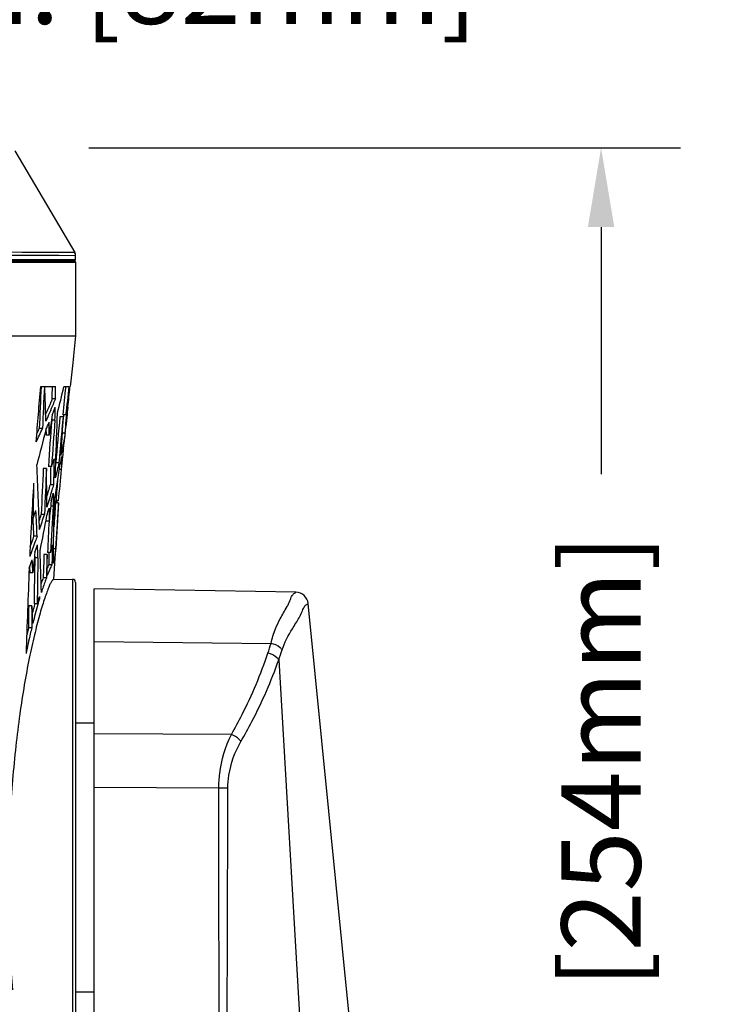
# Model space of a CAD drawing. Units: inches. Extents: x -0.1 to 96.1, y -0.1 to 60.1.
# Drawn here: x 70.7 to 75.1, y 32.8 to 39.1 of the extents above; entities that cross this region are included whole.
import ezdxf

# ---------------------------------------------------------------- set-up
doc = ezdxf.new("R2010")
doc.units = ezdxf.units.IN
doc.header["$MEASUREMENT"] = 0
doc.layers.add('1', color=7, linetype='Continuous')
doc.styles.get("Standard").update_dxf_attribs({"font": 'arial.ttf'})
doc.dimstyles.get("Standard").update_dxf_attribs({"dimtxt": 0.18, "dimasz": 0.18, "dimexe": 0.18, "dimexo": 0.0625, "dimgap": 0.09, "dimtad": 0, "dimtih": 1, "dimtoh": 1, "dimdec": 4, "dimzin": 0, "dimdsep": 46, "dimtxsty": 'Standard', "dimcen": 0.09, "dimadec": 0, "dimazin": 0, "dimtfac": 1, "dimtdec": 4, "dimtofl": 0, "dimtmove": 0, "dimatfit": 3, "dimfxl": 1, "dimtolj": 1, "dimtzin": 0, "dimarcsym": 0})

# ---------------------------------------------------------------- blocks, each defined once
blk = doc.blocks.new('*D85')
at = {"layer": '1', "color": 0, "lineweight": -2, "transparency": 16777216}
for p, q in [((71.0927, 38.2471), (74.8223, 38.2471)), ((74.3223, 37.7471), (74.3223, 36.1891)), ((74.3223, 28.7441), (74.3223, 30.302)), ((66.6664, 28.2441), (74.8223, 28.2441))]:
    blk.add_line(p, q, dxfattribs=at)
at = {"layer": '1', "color": 0, "transparency": 16777216}
for points in [[(74.239, 37.7471), (74.4056, 37.7471), (74.3223, 38.2471)], [(74.239, 28.7441), (74.4056, 28.7441), (74.3223, 28.2441)]]:
    blk.add_solid(points, dxfattribs=at)
at = {"layer": 'Defpoints', "color": 0, "transparency": 16777216}
for p in [(70.5927, 38.2471), (74.3223, 38.2471), (66.1664, 28.2441)]:
    blk.add_point(p, dxfattribs=at)
at = {"layer": '1', "color": 0, "transparency": 16777216, "insert": (74.3223, 33.2456), "char_height": 0.5, "attachment_point": 5, "rotation": 90}
blk.add_mtext('\\A1;10.0in. [254mm]', dxfattribs=at)
blk = doc.blocks.new('*D93')
at = {"layer": '1', "color": 0, "lineweight": -2, "transparency": 16777216}
for p, q in [((64.5543, 37.4979), (64.5543, 39.7782)), ((67.7784, 37.4979), (67.7784, 39.7782)), ((64.0543, 39.2782), (63.5543, 39.2782)), ((68.2784, 39.2782), (68.7784, 39.2782))]:
    blk.add_line(p, q, dxfattribs=at)
at = {"layer": '1', "color": 0, "transparency": 16777216}
for points in [[(64.0543, 39.3615), (64.0543, 39.1948), (64.5543, 39.2782)], [(68.2784, 39.3615), (68.2784, 39.1948), (67.7784, 39.2782)]]:
    blk.add_solid(points, dxfattribs=at)
at = {"layer": 'Defpoints', "color": 0, "transparency": 16777216}
for p in [(67.7784, 39.2782), (64.5543, 36.9979), (67.7784, 36.9979)]:
    blk.add_point(p, dxfattribs=at)
at = {"layer": '1', "color": 0, "transparency": 16777216, "insert": (71.3569, 39.2782), "char_height": 0.5, "attachment_point": 5}
blk.add_mtext('\\A1;3.2in. [82mm]', dxfattribs=at)
blk = doc.blocks.new('*D95')
at = {"layer": '1', "color": 0, "lineweight": -2, "transparency": 16777216}
for p, q in [((65.1034, 37.0502), (65.1034, 41.0428)), ((67.2294, 37.0502), (67.2294, 41.0428)), ((64.6034, 40.5428), (64.1034, 40.5428)), ((67.7294, 40.5428), (68.2294, 40.5428))]:
    blk.add_line(p, q, dxfattribs=at)
at = {"layer": '1', "color": 0, "transparency": 16777216}
for points in [[(64.6034, 40.6261), (64.6034, 40.4594), (65.1034, 40.5428)], [(67.7294, 40.6261), (67.7294, 40.4594), (67.2294, 40.5428)]]:
    blk.add_solid(points, dxfattribs=at)
at = {"layer": 'Defpoints', "color": 0, "transparency": 16777216}
for p in [(67.2294, 40.5428), (65.1034, 36.5502), (67.2294, 36.5502)]:
    blk.add_point(p, dxfattribs=at)
at = {"layer": '1', "color": 0, "transparency": 16777216, "insert": (70.8122, 40.5428), "char_height": 0.5, "attachment_point": 5}
blk.add_mtext('\\A1;2.1in. [54mm]', dxfattribs=at)

msp = doc.modelspace()

# ---------------------------------------------------------------- linework, layer by layer
at = {"layer": '1', "linetype": 'Continuous'}
for p, q in [((70.6266, 38.2277), (71.0034, 37.587)), ((71.0034, 37.587), (66.1664, 37.6047)), ((71.0089, 37.5671), (66.1664, 37.5847)), ((70.6728, 37.5882), (69.8591, 37.5911)), ((71.0047, 37.5671), (70.9058, 37.5675)), ((71.0081, 37.5749), (71.0068, 37.5797)), ((71.0088, 37.5698), (71.0081, 37.5749)), ((71.0089, 37.5674), (71.0088, 37.5698)), ((71.0089, 37.5671), (71.0089, 37.5674)), ((71.0089, 37.5424), (71.0089, 37.5671)), ((61.3238, 37.5424), (71.0089, 37.5424)), ((61.3238, 37.5266), (71.0089, 37.5266)), ((61.3359, 37.5345), (71.001, 37.5345)), ((71.0089, 37.5266), (71.0089, 37.062)), ((69.6978, 37.062), (71.0089, 37.062)), ((70.7893, 36.7416), (70.7918, 36.7416)), ((70.7918, 36.7416), (70.8122, 36.7416)), ((70.8146, 36.7416), (70.8829, 36.7416)), ((70.9347, 36.7416), (70.9666, 36.7416)), ((70.9736, 36.7416), (70.9749, 36.7416)), ((70.8817, 36.6653), (70.8616, 36.6653)), ((70.948, 36.5644), (70.9281, 36.5644)), ((70.9338, 36.5644), (70.9327, 36.5517)), ((70.9603, 36.6126), (70.9602, 36.6111)), ((70.8592, 36.5477), (70.8588, 36.5304)), ((70.8788, 36.5304), (70.8588, 36.5304)), ((70.9306, 36.5518), (70.9107, 36.5518)), ((70.8001, 36.4774), (70.7799, 36.4774)), ((70.8426, 36.4365), (70.8225, 36.4365)), ((70.9426, 36.4487), (70.9236, 36.4487)), ((70.9236, 36.448), (70.9236, 36.4486)), ((70.9317, 36.3478), (70.9303, 36.336)), ((70.9321, 36.3517), (70.9317, 36.3478)), ((70.8843, 36.2607), (70.8841, 36.2601)), ((70.9041, 36.2607), (70.8843, 36.2607)), ((70.8256, 36.2267), (70.8056, 36.2267)), ((70.8579, 36.2393), (70.8379, 36.2393)), ((70.9184, 36.2194), (70.9069, 36.2194)), ((70.8697, 36.1236), (70.8498, 36.1236)), ((70.8847, 36.0095), (70.8952, 36.1469)), ((70.902, 36.0097), (70.8823, 36.0097)), ((70.8998, 36.0223), (70.8853, 36.0223)), ((70.8911, 36.0223), (70.8895, 36.0097)), ((70.8127, 35.9356), (70.7927, 35.9356)), ((70.842, 35.9757), (70.8419, 35.8943)), ((70.8668, 35.9883), (70.8519, 35.9883)), ((70.7408, 35.9142), (70.7319, 35.9142)), ((70.7413, 35.9154), (70.7413, 35.9142)), ((70.822, 35.8981), (70.822, 35.8943)), ((70.822, 35.8981), (70.822, 35.8943)), ((70.8419, 35.8943), (70.822, 35.8943)), ((70.8799, 35.6603), (70.8943, 35.8766)), ((70.8799, 35.6603), (70.894, 35.8723)), ((70.8941, 35.8745), (70.8943, 35.8766)), ((70.7665, 35.7985), (70.7465, 35.7985)), ((70.751, 35.6845), (70.7518, 35.6632)), ((70.751, 35.6845), (70.7518, 35.6632)), ((70.8297, 35.6846), (70.8098, 35.6846)), ((70.8519, 35.6972), (70.8321, 35.6972)), ((70.8835, 35.7186), (70.8698, 35.7186)), ((70.7718, 35.6632), (70.7518, 35.6632)), ((70.8698, 35.6314), (70.8686, 35.6314)), ((70.8721, 35.529), (70.8799, 35.6603)), ((70.7167, 35.5966), (70.7182, 35.6036)), ((70.7181, 35.6033), (70.72, 35.5692)), ((70.7401, 35.5692), (70.72, 35.5692)), ((70.8599, 35.6184), (70.8401, 35.6184)), ((70.8248, 35.5363), (70.8049, 35.5363)), ((70.8721, 35.529), (70.9895, 35.5269)), ((70.9895, 35.5269), (70.9895, 32.0223)), ((71.0089, 35.5073), (71.0089, 32.042)), ((71.127, 24.6722), (71.127, 35.4675)), ((72.3983, 35.4454), (71.127, 35.4675)), ((70.7811, 35.405), (70.7765, 35.405)), ((70.7806, 35.4191), (70.7811, 35.405)), ((72.7371, 32.7577), (72.4753, 35.3745)), ((70.7332, 35.3595), (70.7132, 35.3595)), ((70.7669, 35.3721), (70.747, 35.3721)), ((70.7326, 35.222), (70.7126, 35.222)), ((71.127, 35.1346), (72.2413, 35.1234)), ((72.2897, 35.0199), (72.4628, 32.0619)), ((71.127, 34.6211), (71.0089, 34.6211)), ((71.9915, 34.5496), (71.127, 34.5544)), ((71.9124, 34.2106), (71.127, 34.2149)), ((71.9694, 34.2107), (71.9124, 34.2106)), ((71.0089, 32.9282), (71.127, 32.9282))]:
    msp.add_line(p, q, dxfattribs=at)
for points in [[(70.9058, 37.5675), (70.8607, 37.5677), (70.8076, 37.5679), (70.7466, 37.5681), (70.6778, 37.5683), (70.5173, 37.5689)], [(70.9375, 37.5872), (70.8555, 37.5875), (70.8025, 37.5877), (70.7416, 37.5879), (70.6728, 37.5882)], [(71.0034, 37.587), (70.9663, 37.5871), (70.9375, 37.5872)], [(71.0068, 37.5797), (71.0049, 37.5844), (71.0034, 37.587)]]:
    msp.add_lwpolyline(points, dxfattribs=at)
for centre, radius, start, end in [((70.9695, 37.5671), 0.0394, 0.45557, 30.46554), ((71.001, 37.5424), 0.00787, 270, 0), ((71.001, 37.5266), 0.00787, 0, 90), ((61.2715, 36.3354), 9.5518, 1.13395, 2.43756), ((54.8064, 36.9488), 16.0577, 358.98855, 359.26078), ((54.6596, 36.96), 16.2248, 358.95927, 359.2287), ((52.6341, 41.004), 18.7905, 346.36244, 346.88887), ((89.9809, 34.6511), 19.1486, 173.73237, 174.26545), ((89.7858, 34.6718), 18.9327, 173.72367, 174.26283), ((59.3177, 37.8794), 11.7113, 353.79007, 354.42476), ((84.1385, 34.5047), 13.4355, 171.18002, 171.73348), ((66.7911, 38.224), 4.3959, 337.82513, 338.48473), ((43.8123, 37.1786), 27.0743, 358.62819, 358.80041), ((59.1425, 37.6321), 11.8593, 354.27301, 355.06267), ((65.7964, 38.6376), 5.4732, 336.67838, 337.21277), ((86.5931, 35.2552), 15.7859, 175.36643, 176.42568), ((47.3978, 36.4301), 23.4448, 0.0156, 0.21442), ((86.5322, 35.2558), 15.7052, 175.34488, 176.40961), ((105.1151, 34.1863), 34.2662, 176.04143, 176.21445), ((60.4566, 37.4985), 10.5188, 354.41379, 354.83575), ((63.0025, 40.043), 8.5742, 334.81075, 335.42696), ((91.3461, 30.999), 21.2406, 165.07168, 165.69139), ((63.6999, 39.7162), 7.7857, 335.15776, 335.41837), ((81.3718, 35.7543), 10.4712, 176.20118, 176.97027), ((70.3172, 36.4426), 0.6217, 351.2248, 354.24368), ((93.8918, 33.9343), 23.0868, 173.99926, 174.11743), ((65.9375, 37.8474), 5.1765, 341.90178, 342.44789), ((100.2325, 33.2844), 29.4607, 174.12406, 174.28236), ((99.0047, 34.8325), 28.2335, 177.16949, 177.76083), ((98.8147, 34.8358), 28.0236, 177.15489, 177.75066), ((1.2184, 35.541), 69.6106, 0.36348, 0.564418), ((111.6904, 32.2724), 40.9626, 174.47051, 174.74747), ((102.1402, 34.24), 31.4528, 176.54985, 176.94871), ((67.418, 37.0786), 3.5622, 343.14808, 344.44787), ((97.784, 33.9559), 26.978, 175.3435, 175.6342), ((68.242, 36.7631), 2.7165, 344.18196, 345.20914), ((91.6706, 33.735), 20.9403, 173.72818, 174.08134), ((119.2713, 32.7967), 48.4956, 176.20118, 176.38155), ((128.6907, 32.1797), 57.9154, 176.208203, 176.496776), ((65.0068, 36.2875), 5.9018, 356.00787, 357.30252), ((64.7678, 38.2759), 6.4229, 338.42652, 338.87641), ((45.0088, 34.7213), 25.7802, 2.39453, 2.75658), ((65.2, 37.7382), 5.8761, 341.72515, 342.13549), ((65.7159, 37.575), 5.3539, 341.11053, 342.16998), ((64.836, 37.7571), 6.2646, 343.03035, 343.47898), ((93.4569, 34.6862), 22.6276, 176.70105, 177.4391), ((100.6959, 34.3237), 30.0062, 176.96149, 177.42571), ((42.959, 34.6217), 27.8123, 2.42483, 2.66361), ((93.1319, 34.7033), 22.322, 176.94127, 177.4479), ((65.3937, 37.6892), 5.6769, 339.84216, 340.54524), ((95.9078, 33.2418), 25.2751, 174.42428, 174.71653), ((65.8471, 37.4278), 5.2014, 340.5701, 341.11785), ((30.9687, 34.1315), 39.8326, 2.20368, 2.3208), ((-33.7427, 32.5318), 104.5766, 1.596431, 1.739602), ((98.6829, 34.6866), 27.8909, 177.94929, 178.25408), ((98.8665, 34.6784), 28.0549, 177.94459, 178.2476), ((90.0231, 35.412), 19.184, 179.14817, 179.38367), ((58.0365, 38.405), 13.0983, 348.06909, 348.27901), ((89.5223, 35.4181), 18.6634, 178.99901, 179.3853), ((64.8073, 37.8009), 6.3061, 339.60786, 340.0625), ((42.0312, 33.9834), 28.7526, 3.16178, 3.32416), ((115.4344, 34.7703), 44.6915, 178.85521, 179.22844), ((114.7353, 34.7758), 43.9725, 178.84373, 179.22307), ((70.9203, 35.5835), 0.0695, 136.50357, 138.07077), ((118.3851, 33.5646), 47.7117, 177.55915, 178.20375), ((72.2868, 34.9746), 1.5848, 159.23897, 160.62316), ((70.9892, 35.5073), 0.0197, 0, 89), ((72.3969, 35.3666), 0.0787, 5.7132, 89.00029), ((66.033, 36.7801), 4.9389, 343.43586, 344.00354), ((35.01, 33.3114), 35.7819, 3.10551, 3.28139), ((71.8331, 35.6344), 0.5805, 331.25687, 332.15883), ((72.0406, 35.5017), 0.4358, 330.13573, 331.34037), ((75.0004, 34.1926), 4.4096, 166.5004, 167.1901), ((71.0405, 35.4635), 1.2481, 341.22173, 344.18518)]:
    msp.add_arc(centre, radius, start, end, dxfattribs=at)
for points, knots in [([(71.0089, 37.062), (71.0039, 37.0055), (70.9936, 36.8986), (70.9807, 36.7919), (70.9749, 36.7416)], [0, 0, 0, 0, 0.528343, 1, 1, 1, 1]), ([(70.8616, 36.6653), (70.8583, 36.6572), (70.8448, 36.6245), (70.831, 36.592), (70.8203, 36.5677)], [0, 0, 0, 0, 0.249307, 1, 1, 1, 1]), ([(70.8817, 36.6653), (70.8769, 36.6535), (70.8574, 36.6063), (70.837, 36.5594), (70.8214, 36.5244)], [0, 0, 0, 0, 0.249021, 1, 1, 1, 1]), ([(70.9602, 36.6111), (70.9578, 36.59), (70.9494, 36.5131), (70.9412, 36.4362), (70.9357, 36.3803)], [0, 0, 0, 0, 0.274091, 1, 1, 1, 1]), ([(70.9426, 36.4487), (70.9413, 36.4368), (70.9346, 36.3894), (70.9235, 36.3427), (70.9152, 36.3077)], [0, 0, 0, 0, 0.248262, 1, 1, 1, 1]), ([(70.877, 36.0315), (70.8828, 36.0686), (70.8944, 36.1427), (70.9065, 36.2168), (70.9125, 36.2538)], [0, 0, 0, 0, 0.49993, 1, 1, 1, 1]), ([(70.8697, 36.1236), (70.8664, 36.1118), (70.853, 36.0646), (70.8386, 36.0177), (70.8276, 35.9826)], [0, 0, 0, 0, 0.249255, 1, 1, 1, 1]), ([(70.8686, 35.63), (70.8694, 35.6969), (70.8712, 35.8308), (70.875, 35.9646), (70.877, 36.0315)], [0, 0, 0, 0, 0.499986, 1, 1, 1, 1]), ([(70.7665, 35.7985), (70.7627, 35.7878), (70.7476, 35.7454), (70.732, 35.7031), (70.72, 35.6714)], [0, 0, 0, 0, 0.249425, 1, 1, 1, 1]), ([(70.8835, 35.7186), (70.8828, 35.7113), (70.8796, 35.682), (70.8742, 35.6531), (70.8698, 35.6314)], [0, 0, 0, 0, 0.248781, 1, 1, 1, 1]), ([(70.8401, 35.6184), (70.8393, 35.617), (70.8357, 35.6109), (70.8326, 35.6046), (70.8304, 35.5996)], [0, 0, 0, 0, 0.226737, 1, 1, 1, 1]), ([(70.8599, 35.6184), (70.8545, 35.6096), (70.8446, 35.5873), (70.8357, 35.5648), (70.8307, 35.5517)], [0, 0, 0, 0, 0.423718, 1, 1, 1, 1]), ([(70.8721, 35.529), (70.872, 35.5288), (70.8714, 35.5286), (70.8707, 35.5278), (70.8692, 35.5267), (70.8674, 35.525), (70.8653, 35.523), (70.862, 35.5194), (70.8575, 35.5138), (70.8524, 35.5055), (70.8473, 35.4953), (70.8422, 35.4834), (70.8346, 35.4641), (70.8242, 35.4357), (70.8104, 35.3965), (70.7957, 35.3506), (70.7805, 35.2982), (70.7648, 35.2395), (70.7427, 35.1497), (70.7149, 35.0237), (70.6839, 34.8572), (70.6555, 34.6726), (70.6308, 34.4726), (70.6106, 34.2606), (70.5958, 34.0402), (70.5867, 33.8149), (70.5836, 33.5889), (70.5865, 33.3659), (70.5952, 33.15), (70.6052, 33.0089), (70.6115, 32.9403)], [0, 0, 0, 0, 0.000166, 0.000614, 0.00132, 0.002255, 0.003394, 0.004716, 0.00784, 0.011553, 0.015857, 0.020783, 0.026365, 0.039559, 0.055422, 0.073816, 0.094631, 0.117786, 0.143194, 0.200349, 0.265194, 0.336733, 0.413874, 0.495417, 0.580055, 0.666399, 0.753006, 0.838419, 0.921207, 1, 1, 1, 1]), ([(70.8248, 35.5363), (70.8222, 35.5296), (70.811, 35.4995), (70.8008, 35.469), (70.7933, 35.4452)], [0, 0, 0, 0, 0.223591, 1, 1, 1, 1]), ([(72.3465, 35.3633), (72.3528, 35.3752), (72.3602, 35.3922), (72.3684, 35.4135), (72.3735, 35.425), (72.3817, 35.4344), (72.3864, 35.4393), (72.4016, 35.4465), (72.3983, 35.4454)], [0, 0, 0, 0, 0.407064, 0.557313, 0.683471, 0.795242, 0.895703, 1, 1, 1, 1]), ([(70.7811, 35.405), (70.7776, 35.3932), (70.7628, 35.3418), (70.7492, 35.2899), (70.7393, 35.2499)], [0, 0, 0, 0, 0.229464, 1, 1, 1, 1]), ([(72.423, 35.2927), (72.4295, 35.3046), (72.4371, 35.3216), (72.4451, 35.3429), (72.4508, 35.3547), (72.4574, 35.3634), (72.4666, 35.3697), (72.4691, 35.3718), (72.4762, 35.3747), (72.4753, 35.3745)], [0, 0, 0, 0, 0.407116, 0.558328, 0.685308, 0.797359, 0.897303, 0.971226, 1, 1, 1, 1]), ([(70.7518, 35.3725), (70.7505, 35.3678), (70.745, 35.3484), (70.7397, 35.3289), (70.7358, 35.3141)], [0, 0, 0, 0, 0.241979, 1, 1, 1, 1]), ([(72.2413, 35.1234), (72.2481, 35.1546), (72.264, 35.2079), (72.3013, 35.284), (72.328, 35.3295), (72.3421, 35.3552)], [0, 0, 0, 0, 0.37743, 0.652662, 1, 1, 1, 1]), ([(72.3109, 35.0819), (72.3257, 35.1294), (72.3635, 35.1973), (72.4051, 35.2614), (72.4185, 35.2847)], [0, 0, 0, 0, 0.648427, 1, 1, 1, 1]), ([(70.7326, 35.222), (70.7295, 35.2092), (70.7169, 35.1555), (70.7052, 35.1014), (70.6969, 35.0601)], [0, 0, 0, 0, 0.237565, 1, 1, 1, 1]), ([(72.3109, 35.0819), (72.3079, 35.087), (72.2895, 35.1078), (72.2625, 35.1192), (72.2413, 35.1234)], [0, 0, 0, 0, 0.214218, 1, 1, 1, 1]), ([(71.9915, 34.5496), (72.0149, 34.5907), (72.104, 34.7556), (72.1769, 34.9292), (72.2222, 35.0618)], [0, 0, 0, 0, 0.252433, 1, 1, 1, 1]), ([(72.0511, 34.5052), (72.0752, 34.5465), (72.1669, 34.7121), (72.2427, 34.8865), (72.2897, 35.0199)], [0, 0, 0, 0, 0.252808, 1, 1, 1, 1]), ([(72.2897, 35.0199), (72.2865, 35.0248), (72.2684, 35.045), (72.2426, 35.0569), (72.2222, 35.0618)], [0, 0, 0, 0, 0.218221, 1, 1, 1, 1]), ([(71.9124, 34.2106), (71.9124, 34.2415), (71.9196, 34.3581), (71.9536, 34.4727), (71.9915, 34.5496)], [0, 0, 0, 0, 0.265021, 1, 1, 1, 1]), ([(71.9694, 34.2107), (71.9695, 34.2379), (71.9774, 34.3404), (72.0132, 34.4401), (72.0511, 34.5052)], [0, 0, 0, 0, 0.265374, 1, 1, 1, 1]), ([(72.0511, 34.5052), (72.0478, 34.5099), (72.0314, 34.5289), (72.0094, 34.5427), (71.9915, 34.5496)], [0, 0, 0, 0, 0.230127, 1, 1, 1, 1])]:
    msp.add_open_spline(points, degree=3, knots=knots, dxfattribs=at)
for points in [[(70.7613, 36.3937), (70.7697, 36.5098), (70.7794, 36.6257), (70.7893, 36.7416)], [(70.7918, 36.7416), (70.7879, 36.6535), (70.7838, 36.5655), (70.7799, 36.4774)], [(70.8122, 36.7416), (70.8082, 36.6535), (70.804, 36.5655), (70.8001, 36.4774)], [(70.8841, 36.2607), (70.8874, 36.3651), (70.8913, 36.4693), (70.8948, 36.5736)], [(70.948, 36.5644), (70.9515, 36.58), (70.9548, 36.5957), (70.9578, 36.6114)], [(70.9107, 36.5518), (70.901, 36.4549), (70.8918, 36.3579), (70.8843, 36.2607)], [(70.9306, 36.5518), (70.9209, 36.4549), (70.9117, 36.3579), (70.9041, 36.2607)], [(70.8224, 36.4708), (70.8225, 36.4594), (70.8225, 36.4479), (70.8225, 36.4365)], [(70.7815, 35.8417), (70.777, 35.9773), (70.7717, 36.113), (70.7644, 36.2485)], [(70.873, 36.2863), (70.8718, 36.232), (70.8707, 36.1778), (70.8697, 36.1236)], [(70.8812, 36.1668), (70.8822, 36.1981), (70.8831, 36.2294), (70.8841, 36.2607)], [(70.9041, 36.2607), (70.8967, 36.2294), (70.8892, 36.198), (70.8812, 36.1668)], [(70.9125, 36.2538), (70.9161, 36.2694), (70.9197, 36.2851), (70.9229, 36.3008)], [(70.9229, 36.3008), (70.9214, 36.2737), (70.9199, 36.2466), (70.9184, 36.2194)], [(70.8521, 36.2393), (70.8513, 36.2007), (70.8505, 36.1621), (70.8498, 36.1236)], [(70.7443, 36.1328), (70.7431, 36.06), (70.7419, 35.9871), (70.7408, 35.9142)], [(70.8685, 36.0696), (70.8679, 36.0425), (70.8674, 36.0154), (70.8668, 35.9883)], [(70.7857, 35.7064), (70.7997, 35.7805), (70.8137, 35.8546), (70.8279, 35.9287)], [(70.8307, 35.5517), (70.8304, 35.596), (70.8301, 35.6403), (70.8297, 35.6846)], [(70.7132, 35.3595), (70.713, 35.3137), (70.7128, 35.2678), (70.7126, 35.222)], [(70.7332, 35.3595), (70.733, 35.3137), (70.7327, 35.2678), (70.7326, 35.222)], [(72.2897, 35.0199), (72.2975, 35.0403), (72.3044, 35.0611), (72.3109, 35.0819)], [(71.9137, 30.586), (71.914, 31.7942), (71.9138, 33.0024), (71.9124, 34.2106)], [(71.9581, 30.586), (71.962, 31.7942), (71.9661, 33.0024), (71.9694, 34.2107)]]:
    msp.add_open_spline(points, degree=3, dxfattribs=at)

# ---------------------------------------------------------------- dimensions: what is measured, and where the dimension line sits
at = {"layer": '1'}
for base, p1, p2, picture, middle in [((67.2294, 40.5428), (65.1034, 36.5502), (67.2294, 36.5502), '*D95', (70.8122, 40.5428)), ((67.7784, 39.2782), (64.5543, 36.9979), (67.7784, 36.9979), '*D93', (71.3569, 39.2782))]:
    dim = msp.add_linear_dim(base=base, p1=p1, p2=p2, dimstyle='Standard', override={"dimtxt": 0.5, "dimasz": 0.5, "dimexe": 0.5, "dimexo": 0.5, "dimgap": 0.5, "dimtih": 0, "dimtoh": 0, "dimdec": 1, "dimpost": 'in.', "dimcen": 0.5, "dimtdec": 1, "dimatfit": 0}, dxfattribs=at)
    dim.commit()
    dim.dimension.update_dxf_attribs({"geometry": picture, "text_midpoint": middle})
dim = msp.add_linear_dim(base=(74.3223, 38.2471), p1=(66.1664, 28.2441), p2=(70.5927, 38.2471), angle=90, dimstyle='Standard', override={"dimtxt": 0.5, "dimasz": 0.5, "dimexe": 0.5, "dimexo": 0.5, "dimgap": 0.5, "dimtih": 0, "dimtoh": 0, "dimdec": 1, "dimpost": 'in.', "dimcen": 0.5, "dimtdec": 1, "dimatfit": 0}, dxfattribs=at)
dim.commit()
dim.dimension.update_dxf_attribs({"geometry": '*D85', "text_midpoint": (74.3223, 33.2456)})

doc.saveas('drawing.dxf')
